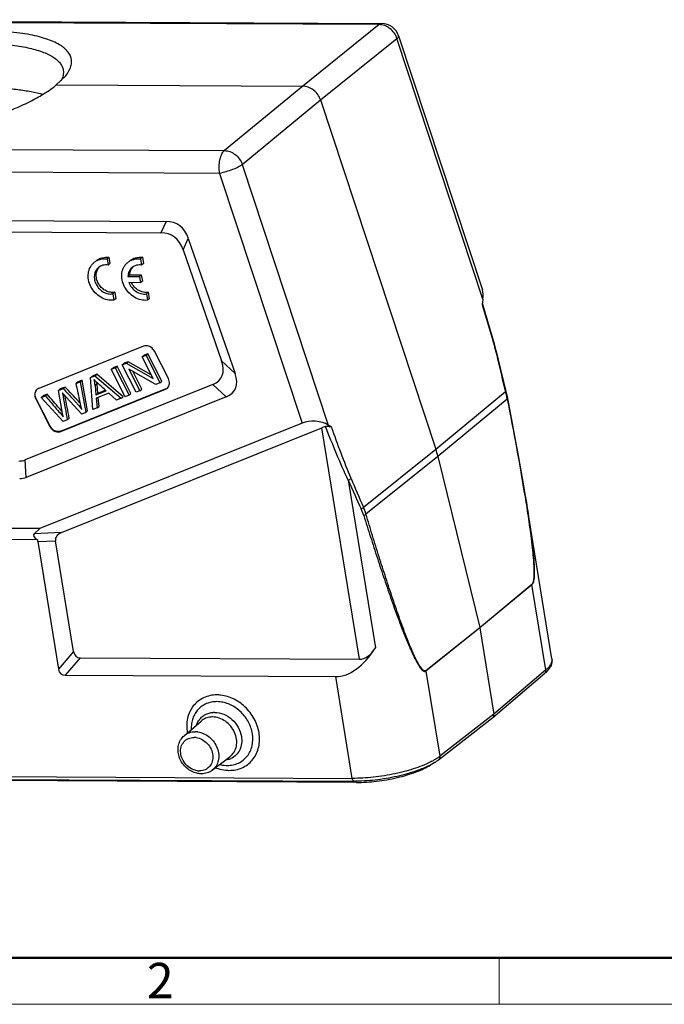
# Model space of a CAD drawing. Units: millimetres. Extents: x 2032 to 2477, y -563 to -248.
# Drawn here: x 2126 to 2199, y -563 to -452 of the extents above; entities that cross this region are included whole.
import ezdxf

# ---------------------------------------------------------------- set-up
doc = ezdxf.new("R2010")
doc.units = ezdxf.units.MM
doc.header["$LTSCALE"] = 65.395
doc.layers.get('0').update_dxf_attribs({"linetype": 'CONTINUOUS', "lineweight": 30})
doc.layers.add('图框', color=7, linetype='CONTINUOUS', lineweight=20)
doc.styles.add('Romans字体', font='romans.shx', dxfattribs={"width": 0.75})

msp = doc.modelspace()

# ---------------------------------------------------------------- linework, layer by layer
at = {"color": 7, "linetype": 'Continuous'}
for p, q in [((2166.927, -452.347), (2080.223, -451.909)), ((2080.53, -451.791), (2167.234, -452.229)), ((2166.927, -452.347), (2158.322, -459.28)), ((2160.331, -460.84), (2168.937, -453.906)), ((2178.627, -483.285), (2168.937, -453.906)), ((2169.124, -453.603), (2178.569, -482.237)), ((2130.573, -459.137), (2131.628, -458.119)), ((2130.569, -459.14), (2158.322, -459.28)), ((2158.322, -459.28), (2149.503, -466.549)), ((2151.512, -468.108), (2160.331, -460.84)), ((2160.331, -460.84), (2173.313, -500.196)), ((2062.799, -466.111), (2149.503, -466.549)), ((2151.512, -468.108), (2161.203, -497.487)), ((2148.965, -469.111), (2062.261, -468.673)), ((2148.965, -469.111), (2158.248, -497.254)), ((2070.057, -474.169), (2142.943, -474.537)), ((2142.943, -474.537), (2142.356, -475.81)), ((2072.022, -475.455), (2142.356, -475.81)), ((2144.855, -477.722), (2145.442, -476.449)), ((2145.442, -476.449), (2150.706, -491.668)), ((2144.855, -477.722), (2149.192, -490.261)), ((2136.494, -478.575), (2136.282, -478.748)), ((2136.282, -478.748), (2136.399, -479.456)), ((2136.611, -479.283), (2136.399, -479.456)), ((2136.494, -478.575), (2136.611, -479.283)), ((2140.276, -478.576), (2140.063, -478.749)), ((2140.063, -478.749), (2140.181, -479.457)), ((2140.393, -479.284), (2140.181, -479.457)), ((2140.276, -478.576), (2140.393, -479.284)), ((2138.846, -480.55), (2138.634, -480.723)), ((2138.846, -480.55), (2140.143, -480.552)), ((2140.143, -480.552), (2139.931, -480.725)), ((2140.143, -480.552), (2140.261, -481.262)), ((2138.634, -480.723), (2139.931, -480.725)), ((2140.048, -481.435), (2138.753, -481.433)), ((2139.931, -480.725), (2140.048, -481.435)), ((2140.261, -481.262), (2140.048, -481.435)), ((2137.148, -482.522), (2136.936, -482.695)), ((2136.936, -482.695), (2137.055, -483.411)), ((2137.148, -482.522), (2137.267, -483.238)), ((2140.93, -482.523), (2140.718, -482.696)), ((2140.718, -482.696), (2140.836, -483.412)), ((2140.93, -482.523), (2141.049, -483.239)), ((2137.267, -483.238), (2137.055, -483.411)), ((2141.049, -483.239), (2140.836, -483.412)), ((2178.627, -483.285), (2178.54, -483.912)), ((2179.182, -485.793), (2178.561, -483.758)), ((2140.395, -488.596), (2128.597, -493.346)), ((2143.2, -492.254), (2141.63, -489.163)), ((2137.99, -490.698), (2138.453, -490.512)), ((2137.99, -490.698), (2138.202, -490.525)), ((2138.665, -490.339), (2138.202, -490.525)), ((2138.453, -490.512), (2138.665, -490.339)), ((2138.453, -490.512), (2141.474, -492.219)), ((2141.265, -491.808), (2138.665, -490.339)), ((2140.242, -489.792), (2140.674, -489.618)), ((2140.242, -489.792), (2140.454, -489.619)), ((2141.474, -492.219), (2140.242, -489.792)), ((2140.886, -489.445), (2140.454, -489.619)), ((2140.674, -489.618), (2140.886, -489.445)), ((2140.674, -489.618), (2142.243, -492.709)), ((2142.456, -492.536), (2140.886, -489.445)), ((2150.706, -491.668), (2149.192, -490.261)), ((2180.279, -490.009), (2180.286, -490.034)), ((2180.652, -491.233), (2180.342, -489.992)), ((2136.749, -491.198), (2137.201, -491.016)), ((2136.749, -491.198), (2136.961, -491.025)), ((2138.319, -494.289), (2136.749, -491.198)), ((2137.413, -490.843), (2136.961, -491.025)), ((2137.201, -491.016), (2137.413, -490.843)), ((2137.201, -491.016), (2138.77, -494.107)), ((2138.982, -493.934), (2137.413, -490.843)), ((2139.559, -493.789), (2137.99, -490.698)), ((2141.781, -492.895), (2138.758, -491.186)), ((2138.758, -491.186), (2139.992, -493.615)), ((2140.204, -493.442), (2139.179, -491.424)), ((2132.803, -492.787), (2133.256, -492.604)), ((2133.015, -492.614), (2132.803, -492.787)), ((2133.468, -492.431), (2133.015, -492.614)), ((2133.256, -492.604), (2133.468, -492.431)), ((2133.256, -492.604), (2133.891, -496.071)), ((2134.103, -495.898), (2133.468, -492.431)), ((2134.433, -492.13), (2134.919, -491.935)), ((2134.433, -492.13), (2134.645, -491.957)), ((2134.694, -495.748), (2134.433, -492.13)), ((2135.132, -491.762), (2134.645, -491.957)), ((2134.919, -491.935), (2135.132, -491.762)), ((2134.919, -491.935), (2137.882, -494.465)), ((2138.094, -494.292), (2135.132, -491.762)), ((2135.242, -492.763), (2135.213, -492.736)), ((2142.243, -492.709), (2141.781, -492.895)), ((2142.243, -492.709), (2142.456, -492.536)), ((2148.194, -492.902), (2127.076, -501.404)), ((2130.802, -493.592), (2131.346, -493.373)), ((2131.014, -493.419), (2130.802, -493.592)), ((2131.213, -495.941), (2130.802, -493.592)), ((2131.558, -493.2), (2131.014, -493.419)), ((2131.064, -498.203), (2142.862, -493.454)), ((2142.904, -493.419), (2131.106, -498.169)), ((2131.346, -493.373), (2131.558, -493.2)), ((2135.159, -492.853), (2134.946, -493.026)), ((2134.946, -493.026), (2135.033, -494.083)), ((2135.033, -494.083), (2136.188, -493.618)), ((2135.245, -493.91), (2135.159, -492.853)), ((2136.12, -493.558), (2135.245, -493.91)), ((2139.992, -493.615), (2139.559, -493.789)), ((2139.992, -493.615), (2140.204, -493.442)), ((2142.862, -493.454), (2143.046, -493.345)), ((2142.862, -493.454), (2142.904, -493.419)), ((2148.194, -492.902), (2149.709, -494.31)), ((2173.313, -500.196), (2181.175, -493.7)), ((2181.171, -493.679), (2181.175, -493.7)), ((2181.285, -493.892), (2181.234, -493.664)), ((2149.709, -494.31), (2127.188, -503.377)), ((2128.302, -494.511), (2128.259, -494.546)), ((2128.259, -494.546), (2129.829, -497.637)), ((2129.871, -497.602), (2128.302, -494.511)), ((2128.876, -494.368), (2129.338, -494.182)), ((2128.876, -494.368), (2129.088, -494.195)), ((2131.349, -497.095), (2128.876, -494.368)), ((2129.55, -494.009), (2129.088, -494.195)), ((2129.338, -494.182), (2129.55, -494.009)), ((2131.498, -494.132), (2131.336, -494.264)), ((2133.456, -496.247), (2131.681, -494.329)), ((2135.033, -494.083), (2135.245, -493.91)), ((2136.496, -493.895), (2135.072, -494.468)), ((2135.072, -494.468), (2135.173, -495.555)), ((2135.385, -495.382), (2135.292, -494.38)), ((2137.369, -494.671), (2136.496, -493.895)), ((2137.882, -494.465), (2137.369, -494.671)), ((2137.882, -494.465), (2138.094, -494.292)), ((2138.77, -494.107), (2138.319, -494.289)), ((2138.77, -494.107), (2138.982, -493.934)), ((2181.359, -494.548), (2173.547, -501.012)), ((2181.376, -494.32), (2181.285, -493.892)), ((2181.351, -494.505), (2181.359, -494.548)), ((2181.873, -496.885), (2181.376, -494.32)), ((2133.891, -496.071), (2133.456, -496.247)), ((2133.891, -496.071), (2134.103, -495.898)), ((2135.173, -495.555), (2134.694, -495.748)), ((2135.173, -495.555), (2135.385, -495.382)), ((2131.809, -496.91), (2131.349, -497.095)), ((2132.021, -496.737), (2131.809, -496.91)), ((2182.337, -499.351), (2181.873, -496.885)), ((2158.248, -497.254), (2128.7, -509.15)), ((2129.829, -497.637), (2129.871, -497.602)), ((2131.106, -498.169), (2131.064, -498.203)), ((2131.169, -509.591), (2160.496, -497.784)), ((2164.734, -523.885), (2160.496, -497.784)), ((2161.586, -497.73), (2161.203, -497.487)), ((2182.623, -500.918), (2182.337, -499.351)), ((2165.169, -506.745), (2173.313, -500.196)), ((2127.188, -503.377), (2127.076, -501.404)), ((2173.547, -501.012), (2165.452, -507.514)), ((2173.547, -501.012), (2178.28, -520.291)), ((2182.891, -502.424), (2182.623, -500.918)), ((2183.142, -503.87), (2182.891, -502.424)), ((2163.46, -503.709), (2166.524, -522.58)), ((2183.374, -505.258), (2183.142, -503.87)), ((2186.393, -523.847), (2183.374, -505.258)), ((2128.7, -509.15), (2095.575, -508.983)), ((2128.071, -509.732), (2128.7, -509.15)), ((2128.467, -510.424), (2097.184, -510.266)), ((2131.169, -509.591), (2128.071, -509.732)), ((2128.474, -510.609), (2130.484, -510.517)), ((2132.515, -523.02), (2130.484, -510.517)), ((2128.474, -510.609), (2130.808, -524.983)), ((2178.28, -520.291), (2184.139, -515.437)), ((2184.153, -515.471), (2178.29, -520.334)), ((2185.715, -525.087), (2184.153, -515.471)), ((2172.207, -525.162), (2178.28, -520.291)), ((2178.29, -520.334), (2172.208, -525.206)), ((2178.29, -520.334), (2179.871, -530.071)), ((2132.515, -523.02), (2130.808, -524.983)), ((2131.592, -525.69), (2133.298, -523.727)), ((2133.298, -523.727), (2164.734, -523.885)), ((2131.592, -525.69), (2162.049, -525.844)), ((2163.91, -537.305), (2162.049, -525.844)), ((2172.208, -525.206), (2173.77, -534.823)), ((2179.748, -530.45), (2185.591, -525.467)), ((2185.715, -525.087), (2179.871, -530.071)), ((2173.633, -535.214), (2179.735, -530.46)), ((2179.871, -530.071), (2173.77, -534.823)), ((2179.736, -530.46), (2179.748, -530.45)), ((2144.97, -532.498), (2146.871, -530.845)), ((2148.139, -536.386), (2150.141, -534.857)), ((2070.421, -536.833), (2163.91, -537.305)), ((2070.631, -537.16), (2164.12, -537.632)), ((2164.369, -537.763), (2070.88, -537.291)), ((2164.356, -537.632), (2164.323, -537.632)), ((2164.369, -537.763), (2164.347, -537.624))]:
    msp.add_line(p, q, dxfattribs=at)
for points in [[(2180.342, -489.992), (2179.844, -488.108), (2179.182, -485.793)], [(2181.234, -493.664), (2180.986, -492.61), (2180.652, -491.233)]]:
    msp.add_lwpolyline(points, dxfattribs=at)
for centre, radius, start, end in [((2167.224, -454.229), 2, 18.24276, 89.713), ((2136.322, -480.506), 1.236, 135.71187, 141.98193), ((2140.103, -480.506), 1.235, 138.33014, 141.46932), ((1991.8, -537.726), 194.426, 13.09392, 14.19934), ((2131.019, -493.368), 3.942, 4.97756, 14.78417), ((2131.199, -493.199), 3.975, 4.9952, 7.72335), ((2128.859, -494.001), 0.705, 124.82491, 129.21443), ((2128.865, -494.01), 0.715, 111.93592, 124.7934), ((2142.604, -492.804), 0.698, 309.21557, 313.65778), ((2158.317, -499.09), 23.486, 12.56269, 13.2781), ((2124.695, -502.287), 11.219, 40.39085, 41.81893), ((2157.768, -499.221), 24.05, 11.89047, 12.58329), ((2157.763, -499.215), 24.054, 11.29396, 11.87406), ((2094.352, -526.683), 47.983, 39.82827, 40.33936), ((2126.605, -500.658), 8.709, 39.61725, 40.37143), ((2163.087, -503.579), 10.771, 13.78939, 18.28465), ((2289.193, -448.882), 137.167, 203.5603, 205.04149), ((2299.296, -447.003), 146.83, 202.6281, 204.00892), ((2159.692, -509.389), 5.771, 17.33398, 25.09311), ((2159.147, -509.395), 6.58, 16.61273, 23.77549), ((2183.639, -515.554), 0.521, 9.2289, 13.83582), ((2171.689, -525.291), 0.526, 9.23535, 13.79665), ((2148.648, -531.875), 3.972, 83.79949, 89.67127), ((2148.637, -532.017), 3.357, 83.79949, 89.67127), ((2148.145, -532.546), 2.16, 89.69847, 93.97511), ((2148.394, -532.275), 2.41, 89.69847, 93.97511), ((2179.518, -530.181), 0.354, 310.47213, 321.57956), ((2148.333, -531.934), 2.068, 142.41047, 144.38512), ((2146.073, -534.45), 1.757, 81.91076, 89.68781), ((2146.203, -534.248), 2.195, 81.91076, 89.68782), ((2149.842, -532.49), 3.357, 263.79949, 269.67127), ((2149.36, -533.183), 2.093, 290.00049, 295.42906), ((2169.152, -528.336), 7.974, 297.90884, 299.32818), ((2169.971, -530.37), 6.074, 302.23323, 303.00796), ((2146.705, -534.704), 1.757, 261.91076, 269.68781), ((2150.075, -532.434), 3.972, 263.79949, 269.67127), ((2164.206, -520.456), 17.176, 269.71361, 270.39013)]:
    msp.add_arc(centre, radius, start, end, dxfattribs=at)
for centre, major_axis, ratio, start_param, end_param in [((2138.943, -483.891), (5.305, 9.016), 0.4698654, -0.3810147, 0.2667762), ((2138.355, -485.164), (5.305, 9.016), 0.4698654, -0.3810147, 0.2667762), ((2177.027, -483.948), (1.085, 2.285), 0.5329992, -1.0380515, -0.5090809), ((2138.678, -486.097), (10.482, -6.023), 0.3558507, -0.2729312, 0.3880442), ((2140.192, -487.505), (10.482, -6.023), 0.3558507, -0.2729312, 0.3880442), ((2159.617, -498.138), (2.103, -0.118), 0.5166431, 0.7463934, 2.3084631), ((2123.632, -492.154), (-3.387, 9.272), 0.4342549, -3.3013633, -3.1274963), ((2123.744, -494.126), (-3.387, 9.272), 0.4342549, -3.3013633, -3.1274963), ((2131.939, -510.909), (3.931, -1.077), 0.2116132, 3.0108411, 3.690922), ((2131.203, -510.942), (2.723, -0.597), 0.4884608, -3.0831711, -2.9507329), ((2133.214, -510.85), (2.723, -0.597), 0.4884608, 2.5199334, 3.3324524), ((2163.255, -511.061), (1.493, 14.768), 0.4493027, -3.0984916, -2.4188178), ((2165.216, -517.972), (0.597, 5.907), 0.4493027, -3.0984916, -2.4188178), ((2134.849, -520.922), (2.036, 2.654), 0.4450648, -3.5384516, -2.8157173), ((2133.143, -522.886), (2.036, 2.654), 0.4450648, -3.5384516, -2.8157173)]:
    msp.add_ellipse(centre, major_axis=major_axis, ratio=ratio, start_param=start_param, end_param=end_param, dxfattribs=at)
for points, knots in [([(2166.927, -452.347), (2166.973, -452.311), (2167.069, -452.251), (2167.182, -452.229), (2167.234, -452.229)], [0, 0, 0, 0, 0.5245218, 1, 1, 1, 1]), ([(2168.937, -453.906), (2168.866, -453.688), (2168.653, -453.27), (2168.251, -452.848), (2167.869, -452.595), (2167.469, -452.41), (2167.141, -452.347), (2166.927, -452.347)], [0, 0, 0, 0, 0.254964, 0.5117909, 0.6385263, 0.7626347, 1, 1, 1, 1]), ([(2131.627, -458.119), (2131.766, -457.948), (2132.005, -457.606), (2132.242, -457.062), (2132.322, -456.526), (2132.239, -456.008), (2131.993, -455.523), (2131.674, -455.165), (2131.355, -454.898), (2130.965, -454.625), (2130.383, -454.311), (2129.575, -453.988), (2128.641, -453.708), (2127.588, -453.473), (2125.976, -453.214), (2123.728, -453.031), (2120.816, -453.016), (2117.693, -453.202), (2114.466, -453.584), (2111.246, -454.148), (2108.142, -454.875), (2105.26, -455.741), (2102.697, -456.714), (2100.822, -457.622), (2099.56, -458.388), (2099.014, -458.779), (2098.766, -458.976)], [0, 0, 0, 0, 0.0175916, 0.0329868, 0.0468622, 0.0601973, 0.0740978, 0.089532, 0.0980584, 0.1071972, 0.1274502, 0.1504981, 0.176383, 0.2050583, 0.2363996, 0.3063361, 0.3843766, 0.4682371, 0.5553533, 0.6430118, 0.7284769, 0.8091062, 0.8824995, 0.9466024, 0.9747292, 1, 1, 1, 1]), ([(2169.124, -453.603), (2169.13, -453.623), (2169.13, -453.672), (2169.093, -453.747), (2169.027, -453.827), (2168.97, -453.879), (2168.937, -453.906)], [0, 0, 0, 0, 0.167339, 0.3781886, 0.6540052, 1, 1, 1, 1]), ([(2099.915, -460.014), (2100.35, -459.671), (2101.363, -459.004), (2103.108, -458.121), (2105.168, -457.286), (2107.487, -456.524), (2110.005, -455.856), (2112.653, -455.299), (2115.361, -454.871), (2118.054, -454.581), (2120.659, -454.438), (2123.106, -454.445), (2125.33, -454.601), (2127.271, -454.901), (2128.679, -455.281), (2129.612, -455.665), (2130.177, -455.97), (2130.638, -456.303), (2130.995, -456.665), (2131.241, -457.055), (2131.329, -457.337), (2131.352, -457.476)], [0, 0, 0, 0, 0.049649, 0.1084196, 0.1752869, 0.2488291, 0.3273337, 0.4089058, 0.4915333, 0.5731679, 0.6517954, 0.7255119, 0.7926004, 0.8516235, 0.9015526, 0.9229742, 0.9420562, 0.9589379, 0.9738856, 0.9873542, 1, 1, 1, 1]), ([(2131.352, -457.476), (2131.368, -457.575), (2131.381, -457.779), (2131.326, -458.207), (2131.197, -458.517), (2131.087, -458.715)], [0, 0, 0, 0, 0.2325259, 0.4724815, 1, 1, 1, 1]), ([(2098.404, -463.689), (2098.762, -463.917), (2099.607, -464.322), (2101.064, -464.768), (2102.796, -465.1), (2104.771, -465.31), (2106.949, -465.394), (2110.132, -465.333), (2114.275, -464.931), (2118.406, -464.156), (2121.614, -463.315), (2123.851, -462.604), (2125.9, -461.822), (2127.72, -460.986), (2129.272, -460.112), (2130.18, -459.468), (2130.573, -459.137)], [0, 0, 0, 0, 0.0378397, 0.0831475, 0.1357753, 0.1951324, 0.2603342, 0.3302897, 0.4793577, 0.6314783, 0.7051677, 0.7754429, 0.8410658, 0.9009075, 0.9541117, 1, 1, 1, 1]), ([(2101.282, -464.772), (2101.645, -464.514), (2102.448, -464.01), (2103.78, -463.32), (2105.297, -462.659), (2107.597, -461.805), (2110.753, -460.895), (2114.739, -460.083), (2118.779, -459.577), (2122.072, -459.428), (2124.538, -459.498), (2126.2, -459.638), (2127.699, -459.863), (2128.632, -460.081), (2129.064, -460.208)], [0, 0, 0, 0, 0.0464083, 0.0987291, 0.1564511, 0.2189007, 0.3546429, 0.4986409, 0.6428299, 0.7791319, 0.8419851, 0.9001836, 0.9530332, 1, 1, 1, 1]), ([(2160.331, -460.84), (2160.259, -460.622), (2160.046, -460.205), (2159.566, -459.703), (2158.975, -459.367), (2158.535, -459.282), (2158.322, -459.28)], [0, 0, 0, 0, 0.2551856, 0.5124283, 0.7627906, 1, 1, 1, 1]), ([(2148.965, -469.111), (2148.924, -468.858), (2148.892, -468.347), (2148.957, -467.721), (2149.077, -467.261), (2149.191, -466.968), (2149.329, -466.728), (2149.443, -466.599), (2149.503, -466.549)], [0, 0, 0, 0, 0.2842188, 0.5652817, 0.6944083, 0.8111407, 0.9132949, 1, 1, 1, 1]), ([(2149.503, -466.549), (2149.715, -466.55), (2150.155, -466.637), (2150.745, -466.973), (2151.225, -467.474), (2151.44, -467.891), (2151.512, -468.108)], [0, 0, 0, 0, 0.2368714, 0.4873255, 0.7447893, 1, 1, 1, 1]), ([(2151.512, -468.108), (2151.449, -468.159), (2151.3, -468.261), (2150.938, -468.466), (2150.394, -468.706), (2149.695, -468.945), (2149.206, -469.066), (2148.965, -469.111)], [0, 0, 0, 0, 0.0886651, 0.1961583, 0.4524982, 0.7337699, 1, 1, 1, 1]), ([(2137.055, -483.411), (2136.808, -483.44), (2136.288, -483.404), (2135.554, -483.101), (2134.916, -482.587), (2134.437, -481.914), (2134.168, -481.151), (2134.137, -480.374), (2134.324, -479.775), (2134.59, -479.38), (2134.756, -479.214), (2134.846, -479.141)], [0, 0, 0, 0, 0.1205975, 0.2482079, 0.3808179, 0.5145497, 0.6451634, 0.7695024, 0.8868174, 0.9437277, 1, 1, 1, 1]), ([(2134.846, -479.141), (2134.941, -479.063), (2135.152, -478.926), (2135.628, -478.743), (2136.024, -478.719), (2136.282, -478.748)], [0, 0, 0, 0, 0.2433365, 0.4898873, 1, 1, 1, 1]), ([(2135.057, -478.969), (2135.153, -478.891), (2135.363, -478.754), (2135.84, -478.57), (2136.236, -478.546), (2136.494, -478.575)], [0, 0, 0, 0, 0.2433706, 0.489891, 1, 1, 1, 1]), ([(2136.399, -479.456), (2136.209, -479.426), (2135.821, -479.434), (2135.471, -479.605), (2135.329, -479.721)], [0, 0, 0, 0, 0.5126359, 1, 1, 1, 1]), ([(2140.836, -483.412), (2140.59, -483.441), (2140.07, -483.405), (2139.336, -483.102), (2138.698, -482.588), (2138.219, -481.915), (2137.949, -481.152), (2137.919, -480.375), (2138.106, -479.775), (2138.372, -479.38), (2138.538, -479.215), (2138.627, -479.142)], [0, 0, 0, 0, 0.1205975, 0.2482079, 0.3808179, 0.5145497, 0.6451634, 0.7695024, 0.8868174, 0.9437277, 1, 1, 1, 1]), ([(2138.627, -479.142), (2138.723, -479.064), (2138.934, -478.927), (2139.41, -478.744), (2139.806, -478.72), (2140.063, -478.749)], [0, 0, 0, 0, 0.2433365, 0.4898873, 1, 1, 1, 1]), ([(2138.839, -478.97), (2138.935, -478.891), (2139.145, -478.754), (2139.622, -478.571), (2140.018, -478.547), (2140.276, -478.576)], [0, 0, 0, 0, 0.2433706, 0.489891, 1, 1, 1, 1]), ([(2140.181, -479.457), (2139.99, -479.427), (2139.603, -479.435), (2139.252, -479.607), (2139.11, -479.723)], [0, 0, 0, 0, 0.5125821, 1, 1, 1, 1]), ([(2135.329, -479.721), (2135.201, -479.825), (2134.983, -480.093), (2134.831, -480.599), (2134.859, -481.152), (2135.06, -481.691), (2135.409, -482.162), (2135.87, -482.516), (2136.395, -482.713), (2136.764, -482.723), (2136.936, -482.695)], [0, 0, 0, 0, 0.1128381, 0.2304904, 0.3553109, 0.4864078, 0.6204195, 0.7529331, 0.8800788, 1, 1, 1, 1]), ([(2137.148, -482.522), (2136.988, -482.548), (2136.648, -482.543), (2136.156, -482.377), (2135.713, -482.072), (2135.359, -481.657), (2135.126, -481.17), (2135.037, -480.654), (2135.103, -480.159), (2135.252, -479.868), (2135.348, -479.745)], [0, 0, 0, 0, 0.1187687, 0.2442331, 0.3750506, 0.5080941, 0.6395485, 0.7660868, 0.8859928, 1, 1, 1, 1]), ([(2139.11, -479.723), (2138.967, -479.839), (2138.727, -480.15), (2138.642, -480.53), (2138.634, -480.723)], [0, 0, 0, 0, 0.4873176, 1, 1, 1, 1]), ([(2138.846, -480.55), (2138.852, -480.401), (2138.905, -480.11), (2139.048, -479.848), (2139.137, -479.737)], [0, 0, 0, 0, 0.511175, 1, 1, 1, 1]), ([(2138.753, -481.433), (2138.83, -481.635), (2139.051, -482.016), (2139.534, -482.452), (2140.111, -482.706), (2140.525, -482.727), (2140.718, -482.696)], [0, 0, 0, 0, 0.2587508, 0.5175938, 0.7664954, 1, 1, 1, 1]), ([(2140.93, -482.523), (2140.752, -482.552), (2140.372, -482.539), (2139.833, -482.327), (2139.365, -481.953), (2139.133, -481.619), (2139.044, -481.439)], [0, 0, 0, 0, 0.2334428, 0.4812537, 0.7394349, 1, 1, 1, 1]), ([(2178.54, -483.912), (2178.853, -484.917), (2179.461, -486.941), (2180.019, -488.98), (2180.279, -490.009)], [0, 0, 0, 0, 0.4981659, 1, 1, 1, 1]), ([(2140.691, -488.541), (2140.666, -488.541), (2140.565, -488.545), (2140.465, -488.568), (2140.395, -488.596)], [0, 0, 0, 0, 0.2556913, 1, 1, 1, 1]), ([(2141.63, -489.163), (2141.54, -488.984), (2141.272, -488.677), (2140.88, -488.542), (2140.691, -488.541)], [0, 0, 0, 0, 0.5149441, 1, 1, 1, 1]), ([(2180.342, -489.992), (2180.343, -489.994), (2180.339, -490.002), (2180.32, -490.017), (2180.301, -490.027), (2180.286, -490.034)], [0, 0, 0, 0, 0.1115453, 0.3071379, 1, 1, 1, 1]), ([(2135.213, -492.736), (2135.176, -492.702), (2135.045, -492.58), (2134.918, -492.455), (2134.831, -492.362)], [0, 0, 0, 0, 0.2863745, 1, 1, 1, 1]), ([(2136.188, -493.618), (2136.028, -493.474), (2135.712, -493.189), (2135.396, -492.905), (2135.242, -492.763)], [0, 0, 0, 0, 0.5055127, 1, 1, 1, 1]), ([(2143.086, -493.309), (2143.15, -493.249), (2143.256, -493.099), (2143.329, -492.827), (2143.313, -492.534), (2143.246, -492.344), (2143.2, -492.254)], [0, 0, 0, 0, 0.2325312, 0.4751594, 0.731546, 1, 1, 1, 1]), ([(2128.413, -493.455), (2128.342, -493.513), (2128.22, -493.662), (2128.132, -493.943), (2128.142, -494.252), (2128.211, -494.451), (2128.259, -494.546)], [0, 0, 0, 0, 0.2324637, 0.4744172, 0.7307243, 1, 1, 1, 1]), ([(2128.196, -494.19), (2128.174, -494.054), (2128.183, -493.84), (2128.293, -493.594), (2128.376, -493.492), (2128.423, -493.448)], [0, 0, 0, 0, 0.5160201, 0.7609655, 1, 1, 1, 1]), ([(2131.369, -493.992), (2131.356, -493.977), (2131.316, -493.934), (2131.276, -493.891), (2131.252, -493.861)], [0, 0, 0, 0, 0.3414383, 1, 1, 1, 1]), ([(2131.252, -493.861), (2131.261, -493.898), (2131.291, -494.032), (2131.319, -494.167), (2131.336, -494.264)], [0, 0, 0, 0, 0.2818797, 1, 1, 1, 1]), ([(2131.346, -493.373), (2131.532, -493.572), (2131.904, -493.971), (2132.372, -494.465), (2132.738, -494.861), (2133.076, -495.239), (2133.308, -495.532), (2133.448, -495.729)], [0, 0, 0, 0, 0.2587495, 0.5182945, 0.6461537, 0.7702688, 1, 1, 1, 1]), ([(2133.056, -494.807), (2132.814, -494.535), (2132.309, -494.004), (2131.809, -493.469), (2131.558, -493.2)], [0, 0, 0, 0, 0.4979209, 1, 1, 1, 1]), ([(2181.234, -493.664), (2181.234, -493.666), (2181.229, -493.672), (2181.218, -493.678), (2181.199, -493.687), (2181.183, -493.693), (2181.175, -493.696)], [0, 0, 0, 0, 0.0909844, 0.283154, 0.5873679, 1, 1, 1, 1]), ([(2128.302, -494.511), (2128.289, -494.486), (2128.241, -494.383), (2128.209, -494.273), (2128.196, -494.19)], [0, 0, 0, 0, 0.2540418, 1, 1, 1, 1]), ([(2129.338, -494.182), (2129.677, -494.58), (2130.186, -495.178), (2130.863, -495.97), (2131.195, -496.369), (2131.35, -496.574)], [0, 0, 0, 0, 0.5024525, 0.7533911, 1, 1, 1, 1]), ([(2130.926, -495.623), (2130.697, -495.353), (2130.237, -494.817), (2129.779, -494.278), (2129.55, -494.009)], [0, 0, 0, 0, 0.5003021, 1, 1, 1, 1]), ([(2131.681, -494.329), (2131.652, -494.297), (2131.548, -494.185), (2131.444, -494.073), (2131.369, -493.992)], [0, 0, 0, 0, 0.2794418, 1, 1, 1, 1]), ([(2181.41, -494.492), (2181.412, -494.501), (2181.396, -494.527), (2181.374, -494.54), (2181.359, -494.548)], [0, 0, 0, 0, 0.3567457, 1, 1, 1, 1]), ([(2181.359, -494.548), (2181.717, -496.377), (2182.417, -500.048), (2183.065, -503.728), (2183.365, -505.577)], [0, 0, 0, 0, 0.4988365, 1, 1, 1, 1]), ([(2131.35, -496.574), (2131.318, -496.43), (2131.277, -496.243), (2131.232, -496.032), (2131.218, -495.965), (2131.213, -495.941)], [0, 0, 0, 0, 0.6829627, 0.8872556, 1, 1, 1, 1]), ([(2133.448, -495.729), (2133.434, -495.674), (2133.372, -495.428), (2133.317, -495.18), (2133.277, -494.988)], [0, 0, 0, 0, 0.2252187, 1, 1, 1, 1]), ([(2129.829, -497.637), (2129.919, -497.816), (2130.187, -498.123), (2130.579, -498.257), (2130.768, -498.258)], [0, 0, 0, 0, 0.5149441, 1, 1, 1, 1]), ([(2130.81, -498.224), (2130.621, -498.223), (2130.23, -498.088), (2129.962, -497.781), (2129.871, -497.602)], [0, 0, 0, 0, 0.4850559, 1, 1, 1, 1]), ([(2130.768, -498.258), (2130.793, -498.258), (2130.894, -498.254), (2130.994, -498.231), (2131.064, -498.203)], [0, 0, 0, 0, 0.2556913, 1, 1, 1, 1]), ([(2131.106, -498.169), (2131.083, -498.178), (2130.988, -498.211), (2130.886, -498.224), (2130.81, -498.224)], [0, 0, 0, 0, 0.2459118, 1, 1, 1, 1]), ([(2160.905, -497.645), (2160.869, -497.656), (2160.731, -497.696), (2160.595, -497.744), (2160.496, -497.784)], [0, 0, 0, 0, 0.2582536, 1, 1, 1, 1]), ([(2160.905, -497.645), (2160.969, -497.628), (2161.1, -497.61), (2161.334, -497.624), (2161.499, -497.675), (2161.586, -497.73)], [0, 0, 0, 0, 0.2843706, 0.5615037, 1, 1, 1, 1]), ([(2163.46, -503.709), (2162.995, -502.726), (2162.114, -500.716), (2161.301, -498.678), (2160.905, -497.645)], [0, 0, 0, 0, 0.4958747, 1, 1, 1, 1]), ([(2163.769, -503.496), (2163.375, -502.554), (2162.625, -500.64), (2161.927, -498.707), (2161.586, -497.73)], [0, 0, 0, 0, 0.4965596, 1, 1, 1, 1]), ([(2163.46, -503.709), (2163.524, -503.68), (2163.634, -503.619), (2163.734, -503.539), (2163.769, -503.496)], [0, 0, 0, 0, 0.5590045, 1, 1, 1, 1]), ([(2183.365, -505.577), (2183.433, -505.993), (2183.566, -506.827), (2183.756, -508.08), (2183.935, -509.338), (2184.071, -510.389), (2184.17, -511.232), (2184.237, -511.866), (2184.295, -512.501), (2184.342, -513.136), (2184.373, -513.77), (2184.377, -514.294), (2184.357, -514.705), (2184.324, -514.994), (2184.275, -515.216), (2184.207, -515.361), (2184.163, -515.417), (2184.139, -515.437)], [0, 0, 0, 0, 0.1269247, 0.2540605, 0.3814267, 0.5090358, 0.5729286, 0.6368682, 0.7008286, 0.764749, 0.8284733, 0.8915378, 0.9224006, 0.9521092, 0.9790575, 0.9904525, 1, 1, 1, 1]), ([(2183.426, -505.577), (2183.494, -505.996), (2183.627, -506.836), (2183.817, -508.098), (2183.995, -509.364), (2184.129, -510.422), (2184.225, -511.27), (2184.29, -511.908), (2184.345, -512.546), (2184.388, -513.184), (2184.412, -513.819), (2184.411, -514.342), (2184.384, -514.751), (2184.346, -515.036), (2184.291, -515.254), (2184.222, -515.395), (2184.178, -515.45), (2184.153, -515.471)], [0, 0, 0, 0, 0.1273337, 0.2548672, 0.3826115, 0.5105623, 0.5746027, 0.6386649, 0.7027099, 0.7666527, 0.8302906, 0.8930539, 0.923614, 0.952867, 0.9792468, 0.9904848, 1, 1, 1, 1]), ([(2164.919, -506.941), (2164.971, -506.913), (2165.061, -506.855), (2165.14, -506.781), (2165.168, -506.742)], [0, 0, 0, 0, 0.554259, 1, 1, 1, 1]), ([(2165.202, -507.669), (2165.252, -507.648), (2165.341, -507.604), (2165.422, -507.545), (2165.452, -507.514)], [0, 0, 0, 0, 0.5586176, 1, 1, 1, 1]), ([(2165.202, -507.669), (2165.452, -508.476), (2165.957, -510.084), (2166.729, -512.485), (2167.518, -514.866), (2168.193, -516.833), (2168.748, -518.39), (2169.172, -519.543), (2169.606, -520.68), (2169.979, -521.615), (2170.288, -522.348), (2170.525, -522.886), (2170.768, -523.411), (2170.978, -523.837), (2171.154, -524.166), (2171.288, -524.401), (2171.425, -524.626), (2171.568, -524.835), (2171.715, -525.02), (2171.848, -525.15), (2171.961, -525.222), (2172.045, -525.253), (2172.134, -525.252), (2172.186, -525.225), (2172.208, -525.206)], [0, 0, 0, 0, 0.1322565, 0.2639706, 0.3949941, 0.5250894, 0.5896703, 0.6538366, 0.717463, 0.7803466, 0.8114073, 0.8421235, 0.8723851, 0.9020129, 0.9164991, 0.9306881, 0.9444862, 0.9577473, 0.9702311, 0.9815321, 0.9865783, 0.9911676, 0.9954663, 1, 1, 1, 1]), ([(2172.207, -525.162), (2172.184, -525.18), (2172.133, -525.207), (2172.044, -525.204), (2171.961, -525.166), (2171.881, -525.108), (2171.804, -525.033), (2171.702, -524.916), (2171.581, -524.749), (2171.444, -524.532), (2171.311, -524.301), (2171.183, -524.058), (2171.015, -523.723), (2170.812, -523.29), (2170.579, -522.758), (2170.352, -522.215), (2170.056, -521.475), (2169.696, -520.535), (2169.279, -519.392), (2168.872, -518.236), (2168.337, -516.676), (2167.687, -514.707), (2166.927, -512.325), (2166.182, -509.926), (2165.694, -508.319), (2165.452, -507.514)], [0, 0, 0, 0, 0.004492, 0.0087618, 0.013414, 0.0185843, 0.0242096, 0.0301945, 0.0429479, 0.0564324, 0.0704133, 0.0847522, 0.0993619, 0.1291767, 0.1595661, 0.1903675, 0.2214812, 0.2844008, 0.3479956, 0.4120821, 0.4765469, 0.6063303, 0.7369642, 0.8682325, 1, 1, 1, 1]), ([(2185.959, -524.858), (2185.941, -524.877), (2185.862, -524.957), (2185.78, -525.032), (2185.715, -525.087)], [0, 0, 0, 0, 0.2396406, 1, 1, 1, 1]), ([(2186.393, -523.849), (2186.405, -523.928), (2186.405, -524.098), (2186.326, -524.354), (2186.174, -524.613), (2186.037, -524.776), (2185.959, -524.858)], [0, 0, 0, 0, 0.2113235, 0.4403985, 0.7006015, 1, 1, 1, 1]), ([(2186.392, -523.85), (2186.407, -523.948), (2186.415, -524.149), (2186.356, -524.444), (2186.234, -524.724), (2186.122, -524.895), (2186.06, -524.978)], [0, 0, 0, 0, 0.2473434, 0.4934257, 0.7426007, 1, 1, 1, 1]), ([(2185.591, -525.467), (2185.642, -525.424), (2185.721, -525.301), (2185.727, -525.158), (2185.715, -525.087)], [0, 0, 0, 0, 0.481866, 1, 1, 1, 1]), ([(2185.868, -525.206), (2185.846, -525.228), (2185.758, -525.319), (2185.664, -525.405), (2185.591, -525.467)], [0, 0, 0, 0, 0.2435134, 1, 1, 1, 1]), ([(2186.06, -524.978), (2186.046, -524.997), (2185.985, -525.076), (2185.919, -525.151), (2185.868, -525.206)], [0, 0, 0, 0, 0.2455529, 1, 1, 1, 1]), ([(2148.671, -527.903), (2148.41, -527.902), (2147.892, -527.952), (2147.16, -528.194), (2146.513, -528.592), (2145.978, -529.132), (2145.577, -529.789), (2145.326, -530.537), (2145.233, -531.346), (2145.277, -531.896), (2145.324, -532.171)], [0, 0, 0, 0, 0.1258035, 0.2481466, 0.3684017, 0.4885705, 0.6105571, 0.7359419, 0.8656796, 1, 1, 1, 1]), ([(2150.052, -536.405), (2150.303, -536.407), (2150.802, -536.36), (2151.51, -536.136), (2152.142, -535.766), (2152.672, -535.264), (2153.08, -534.649), (2153.352, -533.944), (2153.479, -533.177), (2153.451, -532.095), (2153.037, -530.738), (2152.045, -529.339), (2150.686, -528.323), (2149.61, -527.984), (2149.077, -527.926)], [0, 0, 0, 0, 0.0596944, 0.1177951, 0.1748768, 0.2318192, 0.2894678, 0.3485531, 0.4095585, 0.4726634, 0.6039422, 0.7391974, 0.8728286, 1, 1, 1, 1]), ([(2148.656, -528.66), (2148.454, -528.659), (2148.055, -528.694), (2147.484, -528.864), (2146.97, -529.145), (2146.53, -529.528), (2146.179, -530), (2145.929, -530.544), (2145.786, -531.143), (2145.766, -531.559), (2145.774, -531.769)], [0, 0, 0, 0, 0.126919, 0.2506175, 0.3720785, 0.4929786, 0.614956, 0.7394607, 0.8675883, 1, 1, 1, 1]), ([(2152.658, -532.271), (2152.585, -531.821), (2152.278, -530.933), (2151.575, -529.993), (2150.862, -529.394), (2150.273, -529.039), (2149.648, -528.792), (2149.215, -528.703), (2148.999, -528.679)], [0, 0, 0, 0, 0.2496669, 0.5056507, 0.633292, 0.75879, 0.8812766, 1, 1, 1, 1]), ([(2146.695, -530.672), (2146.784, -530.556), (2146.988, -530.342), (2147.358, -530.095), (2147.777, -529.931), (2148.075, -529.881), (2148.227, -529.871)], [0, 0, 0, 0, 0.2471063, 0.4939236, 0.7440555, 1, 1, 1, 1]), ([(2147.995, -530.391), (2147.788, -530.406), (2147.381, -530.495), (2147.023, -530.713), (2146.871, -530.845)], [0, 0, 0, 0, 0.5069448, 1, 1, 1, 1]), ([(2150.141, -534.857), (2150.325, -534.717), (2150.646, -534.354), (2150.899, -533.659), (2150.91, -532.886), (2150.685, -532.113), (2150.249, -531.412), (2149.645, -530.85), (2148.931, -530.481), (2148.409, -530.387), (2148.156, -530.386)], [0, 0, 0, 0, 0.1123292, 0.2287654, 0.3518582, 0.4813515, 0.6146372, 0.7478556, 0.8771442, 1, 1, 1, 1]), ([(2148.406, -529.865), (2148.753, -529.866), (2149.472, -530.025), (2150.404, -530.628), (2151.108, -531.51), (2151.365, -532.225), (2151.424, -532.587)], [0, 0, 0, 0, 0.2382417, 0.490638, 0.7483614, 1, 1, 1, 1]), ([(2179.795, -530.401), (2179.83, -530.357), (2179.88, -530.248), (2179.881, -530.129), (2179.871, -530.071)], [0, 0, 0, 0, 0.4844955, 1, 1, 1, 1]), ([(2146.368, -531.28), (2146.385, -531.23), (2146.46, -531.038), (2146.562, -530.855), (2146.652, -530.73)], [0, 0, 0, 0, 0.2534944, 1, 1, 1, 1]), ([(2146.264, -536.694), (2146.051, -536.632), (2145.635, -536.447), (2145.097, -536.026), (2144.669, -535.487), (2144.381, -534.868), (2144.257, -534.209), (2144.31, -533.557), (2144.544, -532.96), (2144.814, -532.634), (2144.97, -532.498)], [0, 0, 0, 0, 0.1264712, 0.2556388, 0.3857358, 0.5146804, 0.6407795, 0.763287, 0.8825957, 1, 1, 1, 1]), ([(2146.457, -536.444), (2146.223, -536.411), (2145.754, -536.249), (2145.167, -535.79), (2144.743, -535.168), (2144.54, -534.463), (2144.589, -533.764), (2144.9, -533.167), (2145.432, -532.773), (2145.866, -532.691), (2146.083, -532.692)], [0, 0, 0, 0, 0.128132, 0.2623818, 0.3978975, 0.5291996, 0.6527449, 0.768941, 0.8825239, 1, 1, 1, 1]), ([(2144.97, -532.498), (2145.136, -532.354), (2145.534, -532.123), (2145.987, -532.052), (2146.215, -532.053)], [0, 0, 0, 0, 0.4912763, 1, 1, 1, 1]), ([(2146.321, -532.71), (2146.555, -532.743), (2147.024, -532.905), (2147.611, -533.364), (2148.035, -533.986), (2148.238, -534.69), (2148.189, -535.39), (2147.878, -535.987), (2147.346, -536.381), (2146.912, -536.462), (2146.695, -536.461)], [0, 0, 0, 0, 0.128132, 0.2623818, 0.3978975, 0.5291996, 0.6527449, 0.768941, 0.8825239, 1, 1, 1, 1]), ([(2146.512, -532.075), (2146.748, -532.108), (2147.22, -532.252), (2147.849, -532.655), (2148.366, -533.213), (2148.724, -533.879), (2148.893, -534.595), (2148.854, -535.299), (2148.605, -535.928), (2148.308, -536.257), (2148.139, -536.386)], [0, 0, 0, 0, 0.1252781, 0.2560084, 0.3894202, 0.5219084, 0.6501573, 0.7721314, 0.8879173, 1, 1, 1, 1]), ([(2149.823, -535.847), (2150.043, -535.848), (2150.478, -535.806), (2151.094, -535.604), (2151.639, -535.271), (2152.091, -534.82), (2152.43, -534.269), (2152.722, -533.423), (2152.732, -532.723), (2152.658, -532.271)], [0, 0, 0, 0, 0.1260244, 0.2486138, 0.369091, 0.489454, 0.611593, 0.7370509, 1, 1, 1, 1]), ([(2151.424, -532.587), (2151.465, -532.844), (2151.481, -533.359), (2151.279, -534.088), (2150.865, -534.693), (2150.47, -534.972), (2150.258, -535.073)], [0, 0, 0, 0, 0.2656741, 0.5179432, 0.7603144, 1, 1, 1, 1]), ([(2173.77, -534.823), (2173.751, -534.838), (2173.672, -534.898), (2173.591, -534.956), (2173.529, -534.998)], [0, 0, 0, 0, 0.2419832, 1, 1, 1, 1]), ([(2173.77, -534.823), (2173.781, -534.896), (2173.774, -535.046), (2173.687, -535.171), (2173.633, -535.213)], [0, 0, 0, 0, 0.5193802, 1, 1, 1, 1]), ([(2149.011, -535.744), (2149.05, -535.754), (2149.205, -535.789), (2149.362, -535.815), (2149.48, -535.828)], [0, 0, 0, 0, 0.2525756, 1, 1, 1, 1]), ([(2150.075, -535.15), (2150.041, -535.162), (2149.9, -535.21), (2149.754, -535.242), (2149.643, -535.258)], [0, 0, 0, 0, 0.2479826, 1, 1, 1, 1]), ([(2172.885, -535.383), (2172.607, -535.531), (2171.999, -535.812), (2171.012, -536.179), (2169.917, -536.509), (2168.34, -536.889), (2166.331, -537.211), (2164.704, -537.309), (2163.91, -537.305)], [0, 0, 0, 0, 0.1021025, 0.2167146, 0.3412398, 0.4726477, 0.7427402, 1, 1, 1, 1]), ([(2173.211, -535.508), (2172.957, -535.668), (2172.392, -535.971), (2171.457, -536.365), (2170.399, -536.721), (2168.839, -537.138), (2166.817, -537.502), (2165.167, -537.625), (2164.356, -537.632)], [0, 0, 0, 0, 0.0978701, 0.2086914, 0.3309065, 0.4616833, 0.7350975, 1, 1, 1, 1]), ([(2164.369, -537.763), (2165.126, -537.767), (2166.676, -537.665), (2168.58, -537.333), (2170.059, -536.943), (2171.065, -536.609), (2171.95, -536.24), (2172.484, -535.957), (2172.722, -535.808)], [0, 0, 0, 0, 0.2620514, 0.5361262, 0.6679857, 0.7913612, 0.9029219, 1, 1, 1, 1]), ([(2173.529, -534.998), (2173.493, -535.023), (2173.339, -535.125), (2173.181, -535.22), (2173.058, -535.289)], [0, 0, 0, 0, 0.2383824, 1, 1, 1, 1]), ([(2173.633, -535.214), (2173.605, -535.235), (2173.491, -535.322), (2173.372, -535.404), (2173.28, -535.464)], [0, 0, 0, 0, 0.240981, 1, 1, 1, 1]), ([(2146.905, -536.788), (2146.851, -536.788), (2146.635, -536.779), (2146.421, -536.739), (2146.264, -536.694)], [0, 0, 0, 0, 0.2471521, 1, 1, 1, 1]), ([(2148.139, -536.386), (2147.966, -536.518), (2147.568, -536.725), (2147.126, -536.789), (2146.905, -536.788)], [0, 0, 0, 0, 0.4955451, 1, 1, 1, 1]), ([(2148.521, -536.102), (2148.613, -536.138), (2148.977, -536.268), (2149.359, -536.351), (2149.646, -536.382)], [0, 0, 0, 0, 0.2548355, 1, 1, 1, 1]), ([(2164.12, -537.632), (2164.096, -537.632), (2164.043, -537.611), (2163.984, -537.537), (2163.937, -537.432), (2163.918, -537.35), (2163.91, -537.305)], [0, 0, 0, 0, 0.1723461, 0.3910831, 0.6704134, 1, 1, 1, 1])]:
    msp.add_open_spline(points, degree=3, knots=knots, dxfattribs=at)
for points in [[(2133.277, -494.988), (2133.123, -494.253), (2132.961, -493.521), (2132.803, -492.787)], [(2131.336, -494.264), (2131.489, -495.147), (2131.651, -496.028), (2131.809, -496.91)], [(2132.021, -496.737), (2131.871, -495.894), (2131.716, -495.052), (2131.569, -494.208)], [(2178.29, -520.334), (2178.288, -520.32), (2178.285, -520.306), (2178.281, -520.293)]]:
    msp.add_open_spline(points, degree=3, dxfattribs=at)
at = {"layer": '图框', "lineweight": 50}
msp.add_line((2037.023, -557.525), (2472.133, -557.525), dxfattribs=at)
at = {"layer": '图框', "color": 6}
msp.add_line((2180.465, -557.525), (2180.465, -562.775), dxfattribs=at)
at = {"layer": '图框', "color": 1, "lineweight": 18}
msp.add_line((2031.86, -562.775), (2477.358, -562.775), dxfattribs=at)

# ---------------------------------------------------------------- texts
at = {"layer": '图框', "color": 6, "insert": (2140.778, -558.106), "char_height": 3.978, "width": 3.83687, "attachment_point": 1, "style": 'Romans字体'}
msp.add_mtext('2', dxfattribs=at)

doc.saveas('drawing.dxf')
